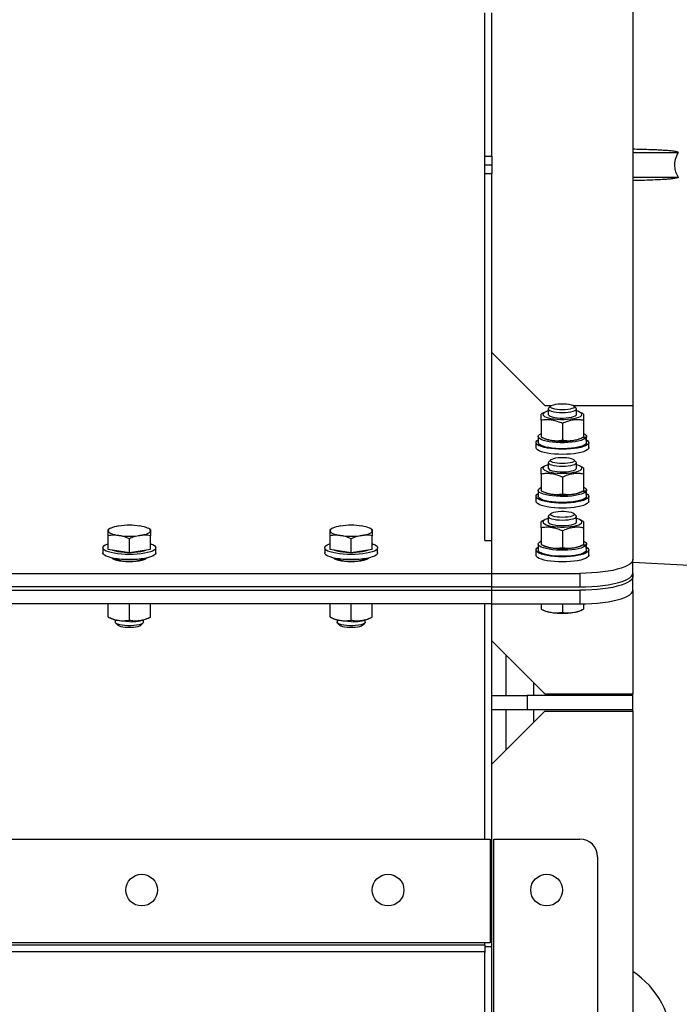
# Model space of a CAD drawing. Units: millimetres. Extents: x -10107 to 15514, y -11127 to 15150.
# Drawn here: x -612 to -237, y -10143 to -9584 of the extents above; entities that cross this region are included whole.
import ezdxf

# ---------------------------------------------------------------- set-up
doc = ezdxf.new("R2010")
doc.units = ezdxf.units.MM

msp = doc.modelspace()

# ---------------------------------------------------------------- linework, layer by layer
at = {"color": 7, "linetype": 'Continuous', "lineweight": 25}
for p, q in [((-263.65, -9365.58), (-263.65, -9802.74)), ((-347.65, -9661.1), (-347.65, -9579.69)), ((-343.65, -9661.1), (-343.65, -9579.69)), ((-347.65, -9661.1), (-343.65, -9661.1)), ((-347.65, -9666.08), (-347.65, -9661.1)), ((-343.65, -9661.1), (-343.65, -9666.08)), ((-263.65, -9659.08), (-237.89, -9659.08)), ((-347.65, -9666.08), (-343.65, -9666.08)), ((-347.65, -9671.07), (-347.65, -9666.08)), ((-343.65, -9666.08), (-343.65, -9671.07)), ((-343.65, -9671.07), (-347.65, -9671.07)), ((-347.65, -9879.42), (-347.65, -9671.07)), ((-343.65, -9879.42), (-343.65, -9671.07)), ((-263.65, -9673.08), (-237.89, -9673.08)), ((-313.65, -9802.74), (-343.65, -9772.74)), ((-313.65, -9802.74), (-309.73, -9802.74)), ((-310.18, -9803.04), (-311.36, -9804.14)), ((-297.57, -9802.74), (-263.65, -9802.74)), ((-295.94, -9804.14), (-297.13, -9803.04)), ((-263.65, -9802.74), (-263.65, -9890.39)), ((-313.48, -9806.53), (-315.65, -9807.6)), ((-311.65, -9804.7), (-311.65, -9807.86)), ((-295.65, -9807.86), (-295.65, -9804.7)), ((-291.65, -9807.6), (-293.82, -9806.53)), ((-315.65, -9811.19), (-315.65, -9820.67)), ((-303.65, -9812.98), (-303.65, -9822.47)), ((-291.65, -9811.19), (-291.65, -9820.67)), ((-318.65, -9823.8), (-318.65, -9826.7)), ((-317.35, -9820.42), (-317.35, -9823.8)), ((-315.65, -9820.65), (-315.65, -9820.67)), ((-315.65, -9820.68), (-313.48, -9821.75)), ((-293.82, -9821.75), (-291.65, -9820.68)), ((-290.22, -9821.12), (-292.55, -9821.12)), ((-291.65, -9820.67), (-291.65, -9820.65)), ((-291.65, -9820.76), (-290.01, -9820.76)), ((-289.97, -9823.62), (-289.98, -9823.62)), ((-289.95, -9822.63), (-289.95, -9820.42)), ((-288.65, -9826.7), (-288.65, -9823.8)), ((-311.65, -9835.25), (-311.65, -9838.41)), ((-310.18, -9833.6), (-311.36, -9834.7)), ((-295.94, -9834.7), (-297.13, -9833.6)), ((-295.65, -9838.41), (-295.65, -9835.25)), ((-313.48, -9837.08), (-315.65, -9838.15)), ((-315.65, -9841.74), (-315.65, -9851.23)), ((-291.65, -9838.15), (-293.82, -9837.08)), ((-291.65, -9841.74), (-291.65, -9851.23)), ((-303.65, -9843.54), (-303.65, -9853.02)), ((-317.35, -9850.97), (-317.35, -9854.35)), ((-315.65, -9851.2), (-315.65, -9851.23)), ((-315.65, -9851.23), (-313.48, -9852.3)), ((-293.82, -9852.3), (-291.65, -9851.23)), ((-290.22, -9851.67), (-292.55, -9851.67)), ((-291.65, -9851.23), (-291.65, -9851.21)), ((-291.65, -9851.31), (-290.01, -9851.31)), ((-289.95, -9853.18), (-289.95, -9850.97)), ((-318.65, -9854.35), (-318.65, -9857.25)), ((-289.97, -9854.17), (-289.98, -9854.17)), ((-288.65, -9857.25), (-288.65, -9854.35)), ((-310.18, -9864.15), (-311.36, -9865.25)), ((-295.94, -9865.25), (-297.13, -9864.15)), ((-313.48, -9867.63), (-315.65, -9868.7)), ((-311.65, -9865.81), (-311.65, -9868.97)), ((-295.65, -9868.97), (-295.65, -9865.81)), ((-291.65, -9868.7), (-293.82, -9867.63)), ((-560.28, -9872.51), (-561.65, -9873.19)), ((-537.65, -9873.19), (-539.02, -9872.51)), ((-434.28, -9872.51), (-435.65, -9873.19)), ((-411.65, -9873.19), (-413.02, -9872.51)), ((-315.65, -9872.3), (-315.65, -9881.78)), ((-303.65, -9874.09), (-303.65, -9883.57)), ((-291.65, -9872.3), (-291.65, -9881.78)), ((-561.65, -9884.63), (-561.65, -9876.78)), ((-549.65, -9886.42), (-549.65, -9878.57)), ((-537.65, -9884.63), (-537.65, -9876.78)), ((-435.65, -9884.63), (-435.65, -9876.78)), ((-423.65, -9886.42), (-423.65, -9878.57)), ((-411.65, -9884.63), (-411.65, -9876.78)), ((-347.65, -9879.42), (-343.65, -9879.42)), ((-343.65, -9898.16), (-343.65, -9879.42)), ((-317.35, -9881.52), (-317.35, -9884.9)), ((-315.65, -9881.76), (-315.65, -9881.78)), ((-291.65, -9881.78), (-291.65, -9881.76)), ((-289.95, -9883.73), (-289.95, -9881.52)), ((-564.65, -9883.61), (-564.65, -9886.51)), ((-549.65, -9886.42), (-561.65, -9884.63)), ((-537.65, -9884.63), (-549.65, -9886.42)), ((-534.65, -9886.51), (-534.65, -9883.61)), ((-438.65, -9883.61), (-438.65, -9886.51)), ((-423.65, -9886.42), (-435.65, -9884.63)), ((-411.65, -9884.63), (-423.65, -9886.42)), ((-408.65, -9886.51), (-408.65, -9883.61)), ((-318.65, -9884.9), (-318.65, -9887.8)), ((-315.65, -9881.79), (-313.48, -9882.86)), ((-293.82, -9882.86), (-291.65, -9881.79)), ((-290.22, -9882.23), (-292.55, -9882.23)), ((-291.65, -9881.87), (-290.01, -9881.87)), ((-289.97, -9884.72), (-289.98, -9884.72)), ((-288.65, -9887.8), (-288.65, -9884.9)), ((-557.65, -9889.79), (-557.65, -9890.65)), ((-541.65, -9890.65), (-541.65, -9889.79)), ((-431.65, -9889.79), (-431.65, -9890.65)), ((-415.65, -9890.65), (-415.65, -9889.79)), ((-263.65, -9898.12), (-263.65, -9890.39)), ((-263.65, -9891.84), (-223.84, -9893.93)), ((-881.65, -9898.16), (-343.65, -9898.16)), ((-343.65, -9898.16), (-293.65, -9898.16)), ((-343.65, -9905.88), (-343.65, -9898.16)), ((-293.65, -9898.16), (-293.65, -9905.88)), ((-263.65, -9898.12), (-263.65, -9900.05)), ((-263.65, -9907.78), (-263.65, -9900.05)), ((-343.65, -9905.88), (-881.65, -9905.88)), ((-881.65, -9907.81), (-343.65, -9907.81)), ((-343.65, -9905.88), (-293.65, -9905.88)), ((-343.65, -9907.81), (-343.65, -9905.88)), ((-343.65, -9907.81), (-293.65, -9907.81)), ((-343.65, -9915.54), (-343.65, -9907.81)), ((-293.65, -9907.81), (-293.65, -9915.54)), ((-263.65, -9907.78), (-263.65, -9966.58)), ((-343.65, -9915.54), (-881.65, -9915.54)), ((-561.65, -9922.99), (-561.65, -9915.54)), ((-549.65, -9924.78), (-549.65, -9915.54)), ((-537.65, -9922.99), (-537.65, -9915.54)), ((-435.65, -9922.99), (-435.65, -9915.54)), ((-423.65, -9924.78), (-423.65, -9915.54)), ((-411.65, -9922.99), (-411.65, -9915.54)), ((-347.65, -10049.2), (-347.65, -9915.54)), ((-343.65, -9915.54), (-293.65, -9915.54)), ((-343.65, -10060.41), (-343.65, -9915.54)), ((-315.65, -9915.54), (-315.65, -9918.5)), ((-315.65, -9918.48), (-315.65, -9918.5)), ((-315.65, -9918.51), (-314.28, -9919.19)), ((-303.65, -9915.54), (-303.65, -9920.3)), ((-293.02, -9919.19), (-291.65, -9918.51)), ((-291.65, -9915.52), (-291.65, -9918.5)), ((-291.65, -9918.5), (-291.65, -9918.47)), ((-561.65, -9922.96), (-561.65, -9922.99)), ((-561.65, -9922.99), (-559.48, -9924.06)), ((-557.65, -9924.72), (-557.65, -9925.89)), ((-557.36, -9926.45), (-556.18, -9927.55)), ((-543.13, -9927.55), (-541.94, -9926.45)), ((-541.65, -9925.89), (-541.65, -9924.72)), ((-539.82, -9924.06), (-537.65, -9922.99)), ((-537.65, -9922.99), (-537.65, -9922.97)), ((-435.65, -9922.96), (-435.65, -9922.99)), ((-435.65, -9922.99), (-433.48, -9924.06)), ((-431.65, -9924.72), (-431.65, -9925.89)), ((-431.36, -9926.45), (-430.18, -9927.55)), ((-417.13, -9927.55), (-415.94, -9926.45)), ((-415.65, -9925.89), (-415.65, -9924.72)), ((-413.82, -9924.06), (-411.65, -9922.99)), ((-411.65, -9922.99), (-411.65, -9922.97)), ((-313.65, -9966.58), (-343.65, -9936.58)), ((-335.65, -9967.58), (-335.65, -9944.58)), ((-319.95, -9967.58), (-319.95, -9960.28)), ((-343.65, -9967.58), (-323.65, -9967.58)), ((-323.65, -9967.58), (-323.65, -9975.58)), ((-263.65, -9967.58), (-323.65, -9967.58)), ((-313.65, -9966.58), (-263.65, -9966.58)), ((-263.65, -9967.58), (-263.65, -9966.58)), ((-263.65, -9975.58), (-263.65, -9967.58)), ((-343.65, -9975.58), (-323.65, -9975.58)), ((-343.65, -10006.58), (-313.65, -9976.58)), ((-335.65, -9998.58), (-335.65, -9975.58)), ((-323.65, -9975.58), (-263.65, -9975.58)), ((-319.95, -9982.88), (-319.95, -9975.58)), ((-313.65, -9976.58), (-263.65, -9976.58)), ((-263.65, -9976.58), (-263.65, -9975.58)), ((-263.65, -9976.58), (-263.65, -10580.2)), ((-931.65, -10049.2), (-344.65, -10049.2)), ((-344.65, -10049.2), (-344.65, -10108.2)), ((-342.65, -11068.2), (-342.65, -10049.2)), ((-342.65, -10049.2), (-293.65, -10049.2)), ((-343.65, -10060.41), (-344.65, -10060.41)), ((-343.65, -10100.32), (-343.65, -10060.41)), ((-283.65, -10059.2), (-283.65, -11117.2)), ((-344.65, -10100.32), (-343.65, -10100.32)), ((-343.65, -10110.32), (-343.65, -10100.32)), ((-344.65, -10108.2), (-882.65, -10108.2)), ((-877.65, -10109.32), (-347.65, -10109.32)), ((-347.65, -10109.32), (-347.65, -10108.2)), ((-347.65, -10109.32), (-347.65, -10113.08)), ((-347.65, -10110.32), (-343.65, -10110.32)), ((-343.65, -11066.08), (-343.65, -10110.32)), ((-877.65, -10113.08), (-347.65, -10113.08)), ((-347.65, -10113.08), (-347.65, -10113.58)), ((-347.65, -11066.08), (-347.65, -10113.58))]:
    msp.add_line(p, q, dxfattribs=at)
at = {"color": 7, "linetype": 'Continuous', "lineweight": 25, "flags": 128}
for points in [[(-303.65, -9805.27), (-305.21, -9805.22), (-306.69, -9805.08), (-308, -9804.86), (-309.08, -9804.56), (-309.87, -9804.21), (-310.32, -9803.82), (-310.41, -9803.41), (-310.14, -9803.01), (-309.52, -9802.64), (-308.58, -9802.31), (-307.37, -9802.05), (-305.97, -9801.87), (-304.44, -9801.77), (-302.86, -9801.77), (-301.33, -9801.87), (-299.93, -9802.05), (-298.72, -9802.31), (-297.79, -9802.64), (-297.16, -9803.01), (-296.89, -9803.41), (-296.98, -9803.82), (-297.43, -9804.21), (-298.22, -9804.56), (-299.3, -9804.86), (-300.61, -9805.08), (-302.09, -9805.22), (-303.65, -9805.27)], [(-311.65, -9805.87), (-312.33, -9806.07), (-313.43, -9806.5), (-314.21, -9806.97), (-314.65, -9807.47), (-314.74, -9807.99), (-314.47, -9808.5), (-313.86, -9808.99), (-312.91, -9809.44), (-311.67, -9809.85), (-310.18, -9810.18), (-308.47, -9810.45), (-306.6, -9810.63), (-304.65, -9810.72), (-302.66, -9810.72), (-300.7, -9810.63), (-298.83, -9810.45), (-297.13, -9810.18), (-295.63, -9809.85), (-294.39, -9809.44), (-293.44, -9808.99), (-292.83, -9808.5), (-292.56, -9807.99), (-292.65, -9807.47), (-293.09, -9806.97), (-293.88, -9806.5), (-294.97, -9806.07), (-295.65, -9805.87)], [(-311.65, -9807.85), (-311.6, -9808.08), (-311.23, -9808.52), (-310.51, -9808.93), (-309.46, -9809.28), (-308.14, -9809.57), (-306.61, -9809.78), (-304.95, -9809.9), (-303.22, -9809.93), (-301.51, -9809.86), (-299.9, -9809.69), (-298.47, -9809.44), (-297.28, -9809.11), (-296.39, -9808.73), (-295.84, -9808.31), (-295.65, -9807.86), (-295.65, -9807.86)], [(-311.36, -9804.14), (-311.55, -9804.36), (-311.64, -9804.81), (-311.36, -9805.25), (-310.72, -9805.67), (-309.75, -9806.04), (-308.49, -9806.35), (-307.01, -9806.58), (-305.37, -9806.72), (-303.65, -9806.77)], [(-303.65, -9806.77), (-301.93, -9806.72), (-300.29, -9806.58), (-298.81, -9806.35), (-297.55, -9806.04), (-296.58, -9805.67), (-295.94, -9805.25), (-295.66, -9804.81), (-295.76, -9804.36), (-295.94, -9804.14)], [(-290.22, -9821.12), (-290.84, -9821.67), (-291.8, -9822.19), (-293.07, -9822.67), (-294.61, -9823.08), (-296.4, -9823.43), (-298.38, -9823.69), (-300.49, -9823.87), (-302.69, -9823.95), (-304.92, -9823.95), (-307.11, -9823.85), (-309.21, -9823.66), (-311.17, -9823.38), (-312.92, -9823.03), (-314.43, -9822.6), (-315.66, -9822.12), (-316.57, -9821.6), (-317.14, -9821.04), (-317.35, -9820.47), (-317.2, -9819.89), (-316.69, -9819.33), (-315.84, -9818.8), (-315.65, -9818.71)], [(-291.65, -9818.71), (-290.99, -9819.06), (-290.31, -9819.61), (-289.98, -9820.18), (-290.01, -9820.76)], [(-303.65, -9827.68), (-305.94, -9827.63), (-308.18, -9827.5), (-310.31, -9827.28), (-312.28, -9826.97), (-314.05, -9826.6), (-315.58, -9826.15), (-316.83, -9825.65), (-317.77, -9825.11), (-318.38, -9824.54), (-318.64, -9823.95), (-318.55, -9823.35), (-318.11, -9822.77), (-317.35, -9822.22)], [(-289.97, -9823.98), (-290.26, -9824.55), (-290.91, -9825.1), (-291.89, -9825.62), (-293.19, -9826.09), (-294.76, -9826.5), (-296.56, -9826.83), (-298.56, -9827.09), (-300.68, -9827.26), (-302.89, -9827.34), (-305.11, -9827.32), (-307.3, -9827.22), (-309.39, -9827.02), (-311.33, -9826.73), (-313.06, -9826.37), (-314.55, -9825.95), (-315.75, -9825.46), (-316.63, -9824.93), (-317.17, -9824.37), (-317.35, -9823.8)], [(-293.82, -9821.75), (-294.39, -9822), (-295.63, -9822.4), (-297.13, -9822.74), (-298.83, -9823.01), (-300.7, -9823.19), (-302.66, -9823.28), (-304.65, -9823.28), (-306.6, -9823.19), (-308.47, -9823.01), (-310.18, -9822.74), (-311.67, -9822.4), (-312.91, -9822), (-313.48, -9821.75)], [(-289.95, -9822.22), (-289.19, -9822.77), (-288.75, -9823.35), (-288.66, -9823.95), (-288.93, -9824.54), (-289.53, -9825.11), (-290.47, -9825.65), (-291.72, -9826.15), (-293.25, -9826.6), (-295.02, -9826.97), (-297, -9827.28), (-299.13, -9827.5), (-301.36, -9827.63), (-303.65, -9827.68)], [(-303.65, -9830.58), (-305.94, -9830.53), (-308.18, -9830.4), (-310.31, -9830.17), (-312.28, -9829.87), (-314.05, -9829.49), (-315.58, -9829.05), (-316.83, -9828.55), (-317.77, -9828.01), (-318.38, -9827.43), (-318.64, -9826.84), (-318.65, -9826.7)], [(-288.65, -9826.7), (-288.66, -9826.84), (-288.93, -9827.43), (-289.53, -9828.01), (-290.47, -9828.55), (-291.72, -9829.05), (-293.25, -9829.49), (-295.02, -9829.87), (-297, -9830.17), (-299.13, -9830.4), (-301.36, -9830.53), (-303.65, -9830.58)], [(-311.65, -9836.42), (-312.33, -9836.62), (-313.43, -9837.05), (-314.21, -9837.53), (-314.65, -9838.03), (-314.74, -9838.54), (-314.47, -9839.05), (-313.86, -9839.54), (-312.91, -9840), (-311.67, -9840.4), (-310.18, -9840.74), (-308.47, -9841), (-306.6, -9841.18), (-304.65, -9841.27), (-302.66, -9841.27), (-300.7, -9841.18), (-298.83, -9841), (-297.13, -9840.74), (-295.63, -9840.4), (-294.39, -9840), (-293.44, -9839.54), (-292.83, -9839.05), (-292.56, -9838.54), (-292.65, -9838.03), (-293.09, -9837.53), (-293.88, -9837.05), (-294.97, -9836.62), (-295.65, -9836.42)], [(-311.36, -9834.7), (-311.55, -9834.92), (-311.64, -9835.36), (-311.36, -9835.81), (-310.72, -9836.22), (-309.75, -9836.59), (-308.49, -9836.9), (-307.01, -9837.13), (-305.37, -9837.27), (-303.65, -9837.32)], [(-303.65, -9835.82), (-305.21, -9835.77), (-306.69, -9835.63), (-308, -9835.41), (-309.08, -9835.11), (-309.87, -9834.76), (-310.32, -9834.37), (-310.41, -9833.96), (-310.14, -9833.56), (-309.52, -9833.19), (-308.58, -9832.86), (-307.37, -9832.6), (-305.97, -9832.42), (-304.44, -9832.33), (-302.86, -9832.33), (-301.33, -9832.42), (-299.93, -9832.6), (-298.72, -9832.86), (-297.79, -9833.19), (-297.16, -9833.56), (-296.89, -9833.96), (-296.98, -9834.37), (-297.43, -9834.76), (-298.22, -9835.11), (-299.3, -9835.41), (-300.61, -9835.63), (-302.09, -9835.77), (-303.65, -9835.82)], [(-303.65, -9837.32), (-301.93, -9837.27), (-300.29, -9837.13), (-298.81, -9836.9), (-297.55, -9836.59), (-296.58, -9836.22), (-295.94, -9835.81), (-295.66, -9835.36), (-295.76, -9834.92), (-295.94, -9834.7)], [(-311.65, -9838.41), (-311.6, -9838.64), (-311.23, -9839.07), (-310.51, -9839.48), (-309.46, -9839.84), (-308.14, -9840.13), (-306.61, -9840.34), (-304.95, -9840.46), (-303.22, -9840.48), (-301.51, -9840.41), (-299.9, -9840.24), (-298.47, -9839.99), (-297.28, -9839.67), (-296.39, -9839.28), (-295.84, -9838.86), (-295.65, -9838.41), (-295.65, -9838.41)], [(-303.65, -9858.23), (-305.94, -9858.19), (-308.18, -9858.05), (-310.31, -9857.83), (-312.28, -9857.53), (-314.05, -9857.15), (-315.58, -9856.7), (-316.83, -9856.21), (-317.77, -9855.66), (-318.38, -9855.09), (-318.64, -9854.5), (-318.55, -9853.91), (-318.11, -9853.32), (-317.35, -9852.77)], [(-290.22, -9851.67), (-290.84, -9852.23), (-291.8, -9852.75), (-293.07, -9853.22), (-294.61, -9853.64), (-296.4, -9853.98), (-298.38, -9854.24), (-300.49, -9854.42), (-302.69, -9854.51), (-304.92, -9854.5), (-307.11, -9854.4), (-309.21, -9854.21), (-311.17, -9853.94), (-312.92, -9853.58), (-314.43, -9853.16), (-315.66, -9852.68), (-316.57, -9852.15), (-317.14, -9851.59), (-317.35, -9851.02), (-317.2, -9850.45), (-316.69, -9849.89), (-315.84, -9849.35), (-315.65, -9849.26)], [(-293.82, -9852.3), (-294.39, -9852.55), (-295.63, -9852.96), (-297.13, -9853.29), (-298.83, -9853.56), (-300.7, -9853.74), (-302.66, -9853.83), (-304.65, -9853.83), (-306.6, -9853.74), (-308.47, -9853.56), (-310.18, -9853.29), (-311.67, -9852.96), (-312.91, -9852.55), (-313.48, -9852.3)], [(-289.95, -9852.77), (-289.19, -9853.32), (-288.75, -9853.91), (-288.66, -9854.5), (-288.93, -9855.09), (-289.53, -9855.66), (-290.47, -9856.21), (-291.72, -9856.7), (-293.25, -9857.15), (-295.02, -9857.53), (-297, -9857.83), (-299.13, -9858.05), (-301.36, -9858.19), (-303.65, -9858.23)], [(-291.65, -9849.26), (-290.99, -9849.62), (-290.31, -9850.17), (-289.98, -9850.74), (-290.01, -9851.31)], [(-303.65, -9861.13), (-305.94, -9861.09), (-308.18, -9860.95), (-310.31, -9860.73), (-312.28, -9860.42), (-314.05, -9860.05), (-315.58, -9859.6), (-316.83, -9859.1), (-317.77, -9858.56), (-318.38, -9857.99), (-318.64, -9857.4), (-318.65, -9857.25)], [(-289.97, -9854.53), (-290.26, -9855.1), (-290.91, -9855.65), (-291.89, -9856.17), (-293.19, -9856.64), (-294.76, -9857.05), (-296.56, -9857.39), (-298.56, -9857.64), (-300.68, -9857.81), (-302.89, -9857.89), (-305.11, -9857.88), (-307.3, -9857.77), (-309.39, -9857.57), (-311.33, -9857.29), (-313.06, -9856.93), (-314.55, -9856.5), (-315.75, -9856.01), (-316.63, -9855.48), (-317.17, -9854.93), (-317.35, -9854.35)], [(-288.65, -9857.25), (-288.66, -9857.4), (-288.93, -9857.99), (-289.53, -9858.56), (-290.47, -9859.1), (-291.72, -9859.6), (-293.25, -9860.05), (-295.02, -9860.42), (-297, -9860.73), (-299.13, -9860.95), (-301.36, -9861.09), (-303.65, -9861.13)], [(-303.65, -9866.37), (-305.21, -9866.33), (-306.69, -9866.19), (-308, -9865.96), (-309.08, -9865.67), (-309.87, -9865.31), (-310.32, -9864.92), (-310.41, -9864.52), (-310.14, -9864.12), (-309.52, -9863.74), (-308.58, -9863.42), (-307.37, -9863.16), (-305.97, -9862.97), (-304.44, -9862.88), (-302.86, -9862.88), (-301.33, -9862.97), (-299.93, -9863.16), (-298.72, -9863.42), (-297.79, -9863.74), (-297.16, -9864.12), (-296.89, -9864.52), (-296.98, -9864.92), (-297.43, -9865.31), (-298.22, -9865.67), (-299.3, -9865.96), (-300.61, -9866.19), (-302.09, -9866.33), (-303.65, -9866.37)], [(-311.65, -9866.98), (-312.33, -9867.18), (-313.43, -9867.61), (-314.21, -9868.08), (-314.65, -9868.58), (-314.74, -9869.1), (-314.47, -9869.61), (-313.86, -9870.1), (-312.91, -9870.55), (-311.67, -9870.95), (-310.18, -9871.29), (-308.47, -9871.56), (-306.6, -9871.74), (-304.65, -9871.83), (-302.66, -9871.83), (-300.7, -9871.74), (-298.83, -9871.56), (-297.13, -9871.29), (-295.63, -9870.95), (-294.39, -9870.55), (-293.44, -9870.1), (-292.83, -9869.61), (-292.56, -9869.1), (-292.65, -9868.58), (-293.09, -9868.08), (-293.88, -9867.61), (-294.97, -9867.18), (-295.65, -9866.98)], [(-311.65, -9868.96), (-311.6, -9869.19), (-311.23, -9869.63), (-310.51, -9870.03), (-309.46, -9870.39), (-308.14, -9870.68), (-306.61, -9870.89), (-304.95, -9871.01), (-303.22, -9871.03), (-301.51, -9870.96), (-299.9, -9870.8), (-298.47, -9870.55), (-297.28, -9870.22), (-296.39, -9869.84), (-295.84, -9869.41), (-295.65, -9868.97), (-295.65, -9868.97)], [(-311.36, -9865.25), (-311.55, -9865.47), (-311.64, -9865.92), (-311.36, -9866.36), (-310.72, -9866.78), (-309.75, -9867.15), (-308.49, -9867.45), (-307.01, -9867.68), (-305.37, -9867.83), (-303.65, -9867.88)], [(-303.65, -9867.88), (-301.93, -9867.83), (-300.29, -9867.68), (-298.81, -9867.45), (-297.55, -9867.15), (-296.58, -9866.78), (-295.94, -9866.36), (-295.66, -9865.92), (-295.76, -9865.47), (-295.94, -9865.25)], [(-555.65, -9871.26), (-556.96, -9871.49), (-558.14, -9871.76), (-559.17, -9872.06), (-560.04, -9872.4), (-560.74, -9872.76), (-561.24, -9873.15), (-561.55, -9873.55), (-561.65, -9873.95)], [(-561.65, -9873.95), (-561.55, -9874.36), (-561.24, -9874.76), (-560.74, -9875.14), (-560.04, -9875.5), (-559.17, -9875.84), (-558.14, -9876.15), (-556.96, -9876.42), (-555.65, -9876.64)], [(-537.65, -9873.95), (-537.75, -9873.55), (-538.06, -9873.15), (-538.56, -9872.76), (-539.26, -9872.4), (-540.13, -9872.06), (-541.17, -9871.76), (-542.35, -9871.49), (-543.65, -9871.26)], [(-543.65, -9876.64), (-542.35, -9876.42), (-541.17, -9876.15), (-540.13, -9875.84), (-539.26, -9875.5), (-538.56, -9875.14), (-538.06, -9874.76), (-537.75, -9874.36), (-537.65, -9873.95)], [(-429.65, -9871.26), (-430.96, -9871.49), (-432.14, -9871.76), (-433.17, -9872.06), (-434.04, -9872.4), (-434.74, -9872.76), (-435.24, -9873.15), (-435.55, -9873.55), (-435.65, -9873.95)], [(-435.65, -9873.95), (-435.55, -9874.36), (-435.24, -9874.76), (-434.74, -9875.14), (-434.04, -9875.5), (-433.17, -9875.84), (-432.14, -9876.15), (-430.96, -9876.42), (-429.65, -9876.64)], [(-411.65, -9873.95), (-411.75, -9873.55), (-412.06, -9873.15), (-412.56, -9872.76), (-413.26, -9872.4), (-414.13, -9872.06), (-415.17, -9871.76), (-416.35, -9871.49), (-417.65, -9871.26)], [(-417.65, -9876.64), (-416.35, -9876.42), (-415.17, -9876.15), (-414.13, -9875.84), (-413.26, -9875.5), (-412.56, -9875.14), (-412.06, -9874.76), (-411.75, -9874.36), (-411.65, -9873.95)], [(-549.65, -9887.49), (-551.94, -9887.45), (-554.18, -9887.31), (-556.31, -9887.09), (-558.28, -9886.79), (-560.05, -9886.41), (-561.58, -9885.96), (-562.83, -9885.47), (-563.77, -9884.92), (-564.38, -9884.35), (-564.64, -9883.76), (-564.55, -9883.17), (-564.11, -9882.58), (-563.34, -9882.02), (-562.24, -9881.5), (-561.65, -9881.28)], [(-537.65, -9881.28), (-537.06, -9881.5), (-535.96, -9882.02), (-535.19, -9882.58), (-534.75, -9883.17), (-534.66, -9883.76), (-534.93, -9884.35), (-535.53, -9884.92), (-536.47, -9885.47), (-537.72, -9885.96), (-539.25, -9886.41), (-541.02, -9886.79), (-543, -9887.09), (-545.13, -9887.31), (-547.36, -9887.45), (-549.65, -9887.49)], [(-423.65, -9887.49), (-425.94, -9887.45), (-428.18, -9887.31), (-430.31, -9887.09), (-432.28, -9886.79), (-434.05, -9886.41), (-435.58, -9885.96), (-436.83, -9885.47), (-437.77, -9884.92), (-438.38, -9884.35), (-438.64, -9883.76), (-438.55, -9883.17), (-438.11, -9882.58), (-437.34, -9882.02), (-436.24, -9881.5), (-435.65, -9881.28)], [(-411.65, -9881.28), (-411.06, -9881.5), (-409.96, -9882.02), (-409.19, -9882.58), (-408.75, -9883.17), (-408.66, -9883.76), (-408.93, -9884.35), (-409.53, -9884.92), (-410.47, -9885.47), (-411.72, -9885.96), (-413.25, -9886.41), (-415.02, -9886.79), (-417, -9887.09), (-419.13, -9887.31), (-421.36, -9887.45), (-423.65, -9887.49)], [(-290.22, -9882.23), (-290.84, -9882.78), (-291.8, -9883.3), (-293.07, -9883.78), (-294.61, -9884.19), (-296.4, -9884.53), (-298.38, -9884.8), (-300.49, -9884.97), (-302.69, -9885.06), (-304.92, -9885.05), (-307.11, -9884.95), (-309.21, -9884.76), (-311.17, -9884.49), (-312.92, -9884.13), (-314.43, -9883.71), (-315.66, -9883.23), (-316.57, -9882.71), (-317.14, -9882.15), (-317.35, -9881.58), (-317.2, -9881), (-316.69, -9880.44), (-315.84, -9879.91), (-315.65, -9879.81)], [(-291.65, -9879.81), (-290.99, -9880.17), (-290.31, -9880.72), (-289.98, -9881.29), (-290.01, -9881.87)], [(-549.65, -9890.39), (-551.94, -9890.35), (-554.18, -9890.21), (-556.31, -9889.99), (-558.28, -9889.68), (-560.05, -9889.31), (-561.58, -9888.86), (-562.83, -9888.36), (-563.77, -9887.82), (-564.38, -9887.25), (-564.64, -9886.66), (-564.65, -9886.51)], [(-540.02, -9884.98), (-540.47, -9885.18), (-541.7, -9885.58), (-543.19, -9885.91), (-544.88, -9886.18), (-546.72, -9886.36), (-548.66, -9886.45), (-550.64, -9886.45), (-552.58, -9886.36), (-554.42, -9886.18), (-556.12, -9885.91), (-557.6, -9885.58), (-558.83, -9885.18), (-559.29, -9884.98)], [(-534.65, -9886.51), (-534.66, -9886.66), (-534.93, -9887.25), (-535.53, -9887.82), (-536.47, -9888.36), (-537.72, -9888.86), (-539.25, -9889.31), (-541.02, -9889.68), (-543, -9889.99), (-545.13, -9890.21), (-547.36, -9890.35), (-549.65, -9890.39)], [(-423.65, -9890.39), (-425.94, -9890.35), (-428.18, -9890.21), (-430.31, -9889.99), (-432.28, -9889.68), (-434.05, -9889.31), (-435.58, -9888.86), (-436.83, -9888.36), (-437.77, -9887.82), (-438.38, -9887.25), (-438.64, -9886.66), (-438.65, -9886.51)], [(-414.02, -9884.98), (-414.47, -9885.18), (-415.7, -9885.58), (-417.19, -9885.91), (-418.88, -9886.18), (-420.72, -9886.36), (-422.66, -9886.45), (-424.64, -9886.45), (-426.58, -9886.36), (-428.42, -9886.18), (-430.12, -9885.91), (-431.6, -9885.58), (-432.83, -9885.18), (-433.29, -9884.98)], [(-408.65, -9886.51), (-408.66, -9886.66), (-408.93, -9887.25), (-409.53, -9887.82), (-410.47, -9888.36), (-411.72, -9888.86), (-413.25, -9889.31), (-415.02, -9889.68), (-417, -9889.99), (-419.13, -9890.21), (-421.36, -9890.35), (-423.65, -9890.39)], [(-303.65, -9888.79), (-305.94, -9888.74), (-308.18, -9888.61), (-310.31, -9888.38), (-312.28, -9888.08), (-314.05, -9887.7), (-315.58, -9887.26), (-316.83, -9886.76), (-317.77, -9886.22), (-318.38, -9885.64), (-318.64, -9885.05), (-318.55, -9884.46), (-318.11, -9883.88), (-317.35, -9883.32)], [(-289.97, -9885.09), (-290.26, -9885.66), (-290.91, -9886.21), (-291.89, -9886.73), (-293.19, -9887.19), (-294.76, -9887.6), (-296.56, -9887.94), (-298.56, -9888.2), (-300.68, -9888.37), (-302.89, -9888.45), (-305.11, -9888.43), (-307.3, -9888.32), (-309.39, -9888.12), (-311.33, -9887.84), (-313.06, -9887.48), (-314.55, -9887.05), (-315.75, -9886.57), (-316.63, -9886.04), (-317.17, -9885.48), (-317.35, -9884.9)], [(-293.82, -9882.86), (-294.39, -9883.11), (-295.63, -9883.51), (-297.13, -9883.85), (-298.83, -9884.11), (-300.7, -9884.29), (-302.66, -9884.39), (-304.65, -9884.39), (-306.6, -9884.29), (-308.47, -9884.11), (-310.18, -9883.85), (-311.67, -9883.51), (-312.91, -9883.11), (-313.48, -9882.86)], [(-289.95, -9883.32), (-289.19, -9883.88), (-288.75, -9884.46), (-288.66, -9885.05), (-288.93, -9885.64), (-289.53, -9886.22), (-290.47, -9886.76), (-291.72, -9887.26), (-293.25, -9887.7), (-295.02, -9888.08), (-297, -9888.38), (-299.13, -9888.61), (-301.36, -9888.74), (-303.65, -9888.79)], [(-539.73, -9889.42), (-539.84, -9889.6), (-540.41, -9890.09), (-541.34, -9890.53), (-542.58, -9890.93), (-544.1, -9891.25), (-545.82, -9891.49), (-547.7, -9891.64), (-549.65, -9891.68), (-551.6, -9891.64), (-553.48, -9891.49), (-555.21, -9891.25), (-556.72, -9890.93), (-557.97, -9890.53), (-558.89, -9890.09), (-559.46, -9889.6), (-559.57, -9889.42)], [(-541.81, -9889.82), (-542.22, -9890.17), (-543.03, -9890.57), (-544.15, -9890.91), (-545.53, -9891.18), (-547.1, -9891.37), (-548.79, -9891.46), (-550.52, -9891.46), (-552.21, -9891.37), (-553.78, -9891.18), (-555.15, -9890.91), (-556.27, -9890.57), (-557.08, -9890.17), (-557.49, -9889.82)], [(-413.73, -9889.42), (-413.84, -9889.6), (-414.41, -9890.09), (-415.34, -9890.53), (-416.58, -9890.93), (-418.1, -9891.25), (-419.82, -9891.49), (-421.7, -9891.64), (-423.65, -9891.68), (-425.6, -9891.64), (-427.48, -9891.49), (-429.21, -9891.25), (-430.72, -9890.93), (-431.97, -9890.53), (-432.89, -9890.09), (-433.46, -9889.6), (-433.57, -9889.42)], [(-415.81, -9889.82), (-416.22, -9890.17), (-417.03, -9890.57), (-418.15, -9890.91), (-419.53, -9891.18), (-421.1, -9891.37), (-422.79, -9891.46), (-424.52, -9891.46), (-426.21, -9891.37), (-427.78, -9891.18), (-429.15, -9890.91), (-430.27, -9890.57), (-431.08, -9890.17), (-431.49, -9889.82)], [(-303.65, -9891.68), (-305.94, -9891.64), (-308.18, -9891.5), (-310.31, -9891.28), (-312.28, -9890.98), (-314.05, -9890.6), (-315.58, -9890.16), (-316.83, -9889.66), (-317.77, -9889.11), (-318.38, -9888.54), (-318.64, -9887.95), (-318.65, -9887.8)], [(-288.65, -9887.8), (-288.66, -9887.95), (-288.93, -9888.54), (-289.53, -9889.11), (-290.47, -9889.66), (-291.72, -9890.16), (-293.25, -9890.6), (-295.02, -9890.98), (-297, -9891.28), (-299.13, -9891.5), (-301.36, -9891.64), (-303.65, -9891.68)], [(-263.65, -9890.39), (-263.84, -9891.26), (-264.4, -9892.12), (-265.33, -9892.96), (-266.62, -9893.76), (-268.25, -9894.52), (-270.2, -9895.23), (-272.44, -9895.88), (-274.95, -9896.46), (-277.69, -9896.97), (-280.63, -9897.39), (-283.74, -9897.72), (-286.98, -9897.96), (-290.29, -9898.11), (-293.65, -9898.16)], [(-293.65, -9905.88), (-290.29, -9905.83), (-286.98, -9905.69), (-283.74, -9905.45), (-280.63, -9905.11), (-277.69, -9904.69), (-274.95, -9904.19), (-272.44, -9903.61), (-270.2, -9902.96), (-268.25, -9902.25), (-266.62, -9901.49), (-265.33, -9900.68), (-264.4, -9899.85), (-263.84, -9898.99), (-263.65, -9898.12)], [(-263.65, -9900.05), (-263.84, -9900.92), (-264.4, -9901.78), (-265.33, -9902.61), (-266.62, -9903.42), (-268.25, -9904.18), (-270.2, -9904.89), (-272.44, -9905.54), (-274.95, -9906.12), (-277.69, -9906.62), (-280.63, -9907.05), (-283.74, -9907.38), (-286.98, -9907.62), (-290.29, -9907.77), (-293.65, -9907.81)], [(-293.65, -9915.54), (-290.29, -9915.49), (-286.98, -9915.35), (-283.74, -9915.11), (-280.63, -9914.77), (-277.69, -9914.35), (-274.95, -9913.85), (-272.44, -9913.27), (-270.2, -9912.62), (-268.25, -9911.91), (-266.62, -9911.15), (-265.33, -9910.34), (-264.4, -9909.51), (-263.84, -9908.65), (-263.65, -9907.78)], [(-549.65, -9925.6), (-551.63, -9925.56), (-553.55, -9925.42), (-555.34, -9925.2), (-556.95, -9924.89), (-558.33, -9924.52), (-559.43, -9924.09), (-559.48, -9924.06)], [(-541.65, -9925.89), (-541.76, -9926.23), (-542.22, -9926.66), (-543.03, -9927.05), (-544.15, -9927.4), (-545.53, -9927.67), (-547.1, -9927.85), (-548.79, -9927.95), (-550.52, -9927.95), (-552.21, -9927.85), (-553.78, -9927.67), (-555.15, -9927.4), (-556.27, -9927.05), (-557.08, -9926.66), (-557.55, -9926.23), (-557.65, -9925.89)], [(-423.65, -9925.6), (-425.63, -9925.56), (-427.55, -9925.42), (-429.34, -9925.2), (-430.95, -9924.89), (-432.33, -9924.52), (-433.43, -9924.09), (-433.48, -9924.06)], [(-415.65, -9925.89), (-415.76, -9926.23), (-416.22, -9926.66), (-417.03, -9927.05), (-418.15, -9927.4), (-419.53, -9927.67), (-421.1, -9927.85), (-422.79, -9927.95), (-424.52, -9927.95), (-426.21, -9927.85), (-427.78, -9927.67), (-429.15, -9927.4), (-430.27, -9927.05), (-431.08, -9926.66), (-431.55, -9926.23), (-431.65, -9925.89)], [(-556.18, -9927.55), (-556.14, -9927.58), (-555.52, -9927.95), (-554.58, -9928.28), (-553.37, -9928.54), (-551.97, -9928.72), (-550.44, -9928.82), (-548.86, -9928.82), (-547.33, -9928.72), (-545.93, -9928.54), (-544.72, -9928.28), (-543.79, -9927.95), (-543.16, -9927.58), (-543.13, -9927.55)], [(-430.18, -9927.55), (-430.14, -9927.58), (-429.52, -9927.95), (-428.58, -9928.28), (-427.37, -9928.54), (-425.97, -9928.72), (-424.44, -9928.82), (-422.86, -9928.82), (-421.33, -9928.72), (-419.93, -9928.54), (-418.72, -9928.28), (-417.79, -9927.95), (-417.16, -9927.58), (-417.13, -9927.55)]]:
    msp.add_lwpolyline(points, dxfattribs=at)
at = {"color": 7, "linetype": 'Continuous', "lineweight": 25}
for centre in [(-542.65, -10078.2), (-402.65, -10078.2), (-312.65, -10078.2)]:
    msp.add_circle(centre, 9, dxfattribs=at)
for centre, radius, start, end in [((-549.65, -9913.82), 42.98, 81.9753, 98.0247), ((-423.65, -9913.82), 42.98, 81.9753, 98.0247), ((-549.65, -9834.08), 42.98, 261.9753, 278.0247), ((-423.65, -9834.08), 42.98, 261.9753, 278.0247), ((-307.96, -9904.96), 15.57, 246.0538, 263.7646), ((-303.65, -9877.88), 42.98, 261.9753, 278.0247), ((-299.52, -9904.3), 16.24, 276.6014, 293.5802), ((-548.56, -9900.4), 25.23, 267.5245, 290.2744), ((-422.56, -9900.4), 25.23, 267.5245, 290.2744), ((-293.65, -10059.2), 10, 0, 90), ((-291.26, -10166.08), 50, 0, 56.482)]:
    msp.add_arc(centre, radius, start, end, dxfattribs=at)
for centre, start_param, end_param in [((-303.65, -9824.97), 4.763506, 4.912311), ((-303.65, -9822.63), 4.661272, 4.808942), ((-303.65, -9855.52), 4.763506, 4.912311), ((-303.65, -9853.18), 4.661272, 4.808942), ((-303.65, -9886.08), 4.763506, 4.912311), ((-303.65, -9883.73), 4.661272, 4.808942)]:
    msp.add_ellipse(centre, major_axis=(0, 19.37), ratio=0.707107, start_param=start_param, end_param=end_param, dxfattribs=at)
for points, knots in [([(-237.89, -9659.08), (-237.89, -9659.07), (-237.88, -9659.06), (-237.87, -9659.03), (-237.87, -9659.01), (-237.88, -9658.97), (-237.91, -9658.93), (-237.99, -9658.85), (-238.16, -9658.77), (-238.74, -9658.57), (-239.75, -9658.39), (-241.1, -9658.21), (-242.51, -9658.07), (-243.87, -9657.95), (-245.18, -9657.85), (-246.45, -9657.77), (-247.79, -9657.69), (-249.23, -9657.61), (-251.49, -9657.5), (-254.75, -9657.38), (-259.05, -9657.25), (-262.1, -9657.2), (-263.65, -9657.17)], [0, 0, 0, 0, 0.001054, 0.002033, 0.002987, 0.003968, 0.006184, 0.008968, 0.016722, 0.027748, 0.079943, 0.133886, 0.18532, 0.24312, 0.290298, 0.33764, 0.38912, 0.44474, 0.504501, 0.64893, 0.820752, 1, 1, 1, 1]), ([(-237.89, -9659.08), (-238.53, -9660.36), (-239.77, -9662.82), (-240.1, -9666.67), (-239.42, -9670.14), (-238.41, -9672.08), (-237.89, -9673.08)], [0, 0, 0, 0, 0.289164, 0.556516, 0.769808, 1, 1, 1, 1]), ([(-237.89, -9673.08), (-237.89, -9673.09), (-237.88, -9673.11), (-237.87, -9673.13), (-237.87, -9673.16), (-237.88, -9673.19), (-237.91, -9673.24), (-237.99, -9673.31), (-238.16, -9673.4), (-238.74, -9673.6), (-239.75, -9673.78), (-241.11, -9673.96), (-242.52, -9674.1), (-243.88, -9674.22), (-245.36, -9674.33), (-246.96, -9674.43), (-248.8, -9674.53), (-252.18, -9674.7), (-257.15, -9674.87), (-261.45, -9674.95), (-263.65, -9674.99)], [0, 0, 0, 0, 0.0010606, 0.0020453, 0.0030025, 0.0039846, 0.0062002, 0.0089811, 0.0167319, 0.0277636, 0.0800808, 0.1340592, 0.1858009, 0.2432591, 0.2916196, 0.3565898, 0.4275531, 0.5045142, 0.7463302, 1, 1, 1, 1]), ([(-315.65, -9811.19), (-315.65, -9810.72), (-315.65, -9809.82), (-315.65, -9808.82), (-315.65, -9808.09), (-315.65, -9807.65), (-315.65, -9807.64), (-315.65, -9807.63)], [0, 0, 0, 0, 0.214297, 0.404025, 0.584528, 0.803827, 1, 1, 1, 1]), ([(-291.65, -9807.62), (-291.65, -9807.63), (-291.65, -9807.64), (-291.65, -9807.95), (-291.65, -9808.57), (-291.65, -9809.61), (-291.65, -9810.64), (-291.65, -9811.19)], [0, 0, 0, 0, 0.160916, 0.350667, 0.531191, 0.750516, 1, 1, 1, 1]), ([(-303.65, -9812.98), (-304.45, -9812.63), (-305.96, -9811.96), (-308.2, -9811.29), (-310.47, -9810.9), (-312.97, -9810.81), (-314.72, -9811.06), (-315.65, -9811.19)], [0, 0, 0, 0, 0.203457, 0.383587, 0.554959, 0.763165, 1, 1, 1, 1]), ([(-291.65, -9811.19), (-292.45, -9811.07), (-293.96, -9810.86), (-296.2, -9810.85), (-298.47, -9811.14), (-300.97, -9811.8), (-302.72, -9812.57), (-303.65, -9812.98)], [0, 0, 0, 0, 0.203457, 0.383587, 0.554959, 0.763165, 1, 1, 1, 1]), ([(-315.65, -9820.67), (-314.85, -9821.03), (-313.35, -9821.7), (-311.11, -9822.37), (-308.83, -9822.76), (-306.33, -9822.84), (-304.58, -9822.6), (-303.65, -9822.47)], [0, 0, 0, 0, 0.203457, 0.383587, 0.554959, 0.763165, 1, 1, 1, 1]), ([(-303.65, -9822.47), (-302.85, -9822.58), (-301.35, -9822.8), (-299.11, -9822.8), (-296.83, -9822.52), (-294.33, -9821.85), (-292.58, -9821.08), (-291.65, -9820.67)], [0, 0, 0, 0, 0.203457, 0.383587, 0.554959, 0.763165, 1, 1, 1, 1]), ([(-315.65, -9841.74), (-315.65, -9841.27), (-315.65, -9840.38), (-315.65, -9839.37), (-315.65, -9838.64), (-315.65, -9838.21), (-315.65, -9838.19), (-315.65, -9838.18)], [0, 0, 0, 0, 0.214297, 0.404025, 0.584528, 0.803827, 1, 1, 1, 1]), ([(-303.65, -9843.54), (-304.45, -9843.18), (-305.96, -9842.51), (-308.2, -9841.84), (-310.47, -9841.45), (-312.97, -9841.37), (-314.72, -9841.61), (-315.65, -9841.74)], [0, 0, 0, 0, 0.2034566, 0.3835874, 0.5549589, 0.7631645, 1, 1, 1, 1]), ([(-291.65, -9841.74), (-292.45, -9841.63), (-293.96, -9841.41), (-296.2, -9841.41), (-298.47, -9841.69), (-300.97, -9842.36), (-302.72, -9843.13), (-303.65, -9843.54)], [0, 0, 0, 0, 0.203457, 0.383587, 0.554959, 0.763165, 1, 1, 1, 1]), ([(-291.65, -9838.18), (-291.65, -9838.18), (-291.65, -9838.19), (-291.65, -9838.5), (-291.65, -9839.13), (-291.65, -9840.16), (-291.65, -9841.19), (-291.65, -9841.74)], [0, 0, 0, 0, 0.1609157, 0.3506666, 0.5311906, 0.7505159, 1, 1, 1, 1]), ([(-315.65, -9851.23), (-314.85, -9851.58), (-313.35, -9852.25), (-311.11, -9852.92), (-308.83, -9853.31), (-306.33, -9853.4), (-304.58, -9853.15), (-303.65, -9853.02)], [0, 0, 0, 0, 0.203457, 0.383587, 0.554959, 0.763165, 1, 1, 1, 1]), ([(-303.65, -9853.02), (-302.85, -9853.14), (-301.35, -9853.35), (-299.11, -9853.36), (-296.83, -9853.07), (-294.33, -9852.41), (-292.58, -9851.64), (-291.65, -9851.23)], [0, 0, 0, 0, 0.203457, 0.383587, 0.554959, 0.763165, 1, 1, 1, 1]), ([(-315.65, -9872.3), (-315.65, -9871.82), (-315.65, -9870.93), (-315.65, -9869.92), (-315.65, -9869.19), (-315.65, -9868.76), (-315.65, -9868.74), (-315.65, -9868.74)], [0, 0, 0, 0, 0.214297, 0.404025, 0.584528, 0.803827, 1, 1, 1, 1]), ([(-291.65, -9868.73), (-291.65, -9868.73), (-291.65, -9868.74), (-291.65, -9869.06), (-291.65, -9869.68), (-291.65, -9870.72), (-291.65, -9871.75), (-291.65, -9872.3)], [0, 0, 0, 0, 0.1609157, 0.3506666, 0.5311906, 0.7505159, 1, 1, 1, 1]), ([(-561.65, -9873.95), (-561.65, -9873.68), (-561.65, -9873.23), (-561.65, -9873.22), (-561.65, -9873.22)], [0, 0, 0, 0, 0.595544, 1, 1, 1, 1]), ([(-561.65, -9876.78), (-561.65, -9876.1), (-561.65, -9874.94), (-561.65, -9874.24), (-561.65, -9873.95)], [0, 0, 0, 0, 0.581952, 1, 1, 1, 1]), ([(-537.65, -9873.23), (-537.65, -9873.24), (-537.65, -9873.26), (-537.65, -9873.73), (-537.65, -9873.95)], [0, 0, 0, 0, 0.535094, 1, 1, 1, 1]), ([(-537.65, -9873.95), (-537.65, -9874.34), (-537.65, -9875.06), (-537.65, -9876.23), (-537.65, -9876.78)], [0, 0, 0, 0, 0.5352511, 1, 1, 1, 1]), ([(-435.65, -9873.95), (-435.65, -9873.68), (-435.65, -9873.23), (-435.65, -9873.22), (-435.65, -9873.22)], [0, 0, 0, 0, 0.595544, 1, 1, 1, 1]), ([(-435.65, -9876.78), (-435.65, -9876.1), (-435.65, -9874.94), (-435.65, -9874.24), (-435.65, -9873.95)], [0, 0, 0, 0, 0.5819524, 1, 1, 1, 1]), ([(-411.65, -9873.23), (-411.65, -9873.24), (-411.65, -9873.26), (-411.65, -9873.73), (-411.65, -9873.95)], [0, 0, 0, 0, 0.5350942, 1, 1, 1, 1]), ([(-411.65, -9873.95), (-411.65, -9874.34), (-411.65, -9875.06), (-411.65, -9876.23), (-411.65, -9876.78)], [0, 0, 0, 0, 0.5352511, 1, 1, 1, 1]), ([(-303.65, -9874.09), (-304.45, -9873.74), (-305.96, -9873.07), (-308.2, -9872.4), (-310.47, -9872), (-312.97, -9871.92), (-314.72, -9872.17), (-315.65, -9872.3)], [0, 0, 0, 0, 0.203457, 0.383587, 0.554959, 0.763165, 1, 1, 1, 1]), ([(-291.65, -9872.3), (-292.45, -9872.18), (-293.96, -9871.96), (-296.2, -9871.96), (-298.47, -9872.25), (-300.97, -9872.91), (-302.72, -9873.68), (-303.65, -9874.09)], [0, 0, 0, 0, 0.2034566, 0.3835874, 0.5549589, 0.7631645, 1, 1, 1, 1]), ([(-555.65, -9876.64), (-556.74, -9876.54), (-558.77, -9876.35), (-560.74, -9876.64), (-561.65, -9876.78)], [0, 0, 0, 0, 0.5352511, 1, 1, 1, 1]), ([(-549.65, -9878.57), (-550.8, -9878.07), (-552.77, -9877.2), (-554.8, -9876.81), (-555.65, -9876.64)], [0, 0, 0, 0, 0.581952, 1, 1, 1, 1]), ([(-543.65, -9876.64), (-544.74, -9876.86), (-546.77, -9877.28), (-548.74, -9878.16), (-549.65, -9878.57)], [0, 0, 0, 0, 0.535251, 1, 1, 1, 1]), ([(-537.65, -9876.78), (-538.8, -9876.62), (-540.77, -9876.34), (-542.8, -9876.55), (-543.65, -9876.64)], [0, 0, 0, 0, 0.5819524, 1, 1, 1, 1]), ([(-429.65, -9876.64), (-430.74, -9876.54), (-432.77, -9876.35), (-434.74, -9876.64), (-435.65, -9876.78)], [0, 0, 0, 0, 0.535251, 1, 1, 1, 1]), ([(-423.65, -9878.57), (-424.8, -9878.07), (-426.77, -9877.2), (-428.8, -9876.81), (-429.65, -9876.64)], [0, 0, 0, 0, 0.581952, 1, 1, 1, 1]), ([(-417.65, -9876.64), (-418.74, -9876.86), (-420.77, -9877.28), (-422.74, -9878.16), (-423.65, -9878.57)], [0, 0, 0, 0, 0.535251, 1, 1, 1, 1]), ([(-411.65, -9876.78), (-412.8, -9876.62), (-414.77, -9876.34), (-416.8, -9876.55), (-417.65, -9876.64)], [0, 0, 0, 0, 0.581952, 1, 1, 1, 1]), ([(-315.65, -9881.78), (-314.85, -9882.14), (-313.35, -9882.8), (-311.11, -9883.47), (-308.83, -9883.87), (-306.33, -9883.95), (-304.58, -9883.7), (-303.65, -9883.57)], [0, 0, 0, 0, 0.203457, 0.383587, 0.554959, 0.763165, 1, 1, 1, 1]), ([(-303.65, -9883.57), (-302.85, -9883.69), (-301.35, -9883.91), (-299.11, -9883.91), (-296.83, -9883.62), (-294.33, -9882.96), (-292.58, -9882.19), (-291.65, -9881.78)], [0, 0, 0, 0, 0.203457, 0.383587, 0.554959, 0.763165, 1, 1, 1, 1]), ([(-315.65, -9918.5), (-314.5, -9919.01), (-312.53, -9919.88), (-310.5, -9920.27), (-309.65, -9920.44)], [0, 0, 0, 0, 0.581952, 1, 1, 1, 1]), ([(-309.65, -9920.44), (-308.56, -9920.54), (-306.53, -9920.73), (-304.56, -9920.43), (-303.65, -9920.3)], [0, 0, 0, 0, 0.535251, 1, 1, 1, 1]), ([(-303.65, -9920.3), (-302.5, -9920.46), (-300.53, -9920.74), (-298.5, -9920.53), (-297.65, -9920.44)], [0, 0, 0, 0, 0.5819524, 1, 1, 1, 1]), ([(-297.65, -9920.44), (-296.56, -9920.21), (-294.53, -9919.79), (-292.56, -9918.91), (-291.65, -9918.5)], [0, 0, 0, 0, 0.535251, 1, 1, 1, 1]), ([(-561.65, -9922.99), (-560.85, -9923.34), (-559.35, -9924.01), (-557.11, -9924.68), (-554.83, -9925.07), (-552.33, -9925.16), (-550.58, -9924.91), (-549.65, -9924.78)], [0, 0, 0, 0, 0.203457, 0.383587, 0.554959, 0.763165, 1, 1, 1, 1]), ([(-549.65, -9924.78), (-548.85, -9924.9), (-547.35, -9925.12), (-545.11, -9925.12), (-542.83, -9924.83), (-540.33, -9924.17), (-538.58, -9923.4), (-537.65, -9922.99)], [0, 0, 0, 0, 0.203457, 0.383587, 0.554959, 0.763165, 1, 1, 1, 1]), ([(-435.65, -9922.99), (-434.85, -9923.34), (-433.35, -9924.01), (-431.11, -9924.68), (-428.83, -9925.07), (-426.33, -9925.16), (-424.58, -9924.91), (-423.65, -9924.78)], [0, 0, 0, 0, 0.203457, 0.383587, 0.554959, 0.763165, 1, 1, 1, 1]), ([(-423.65, -9924.78), (-422.85, -9924.9), (-421.35, -9925.12), (-419.11, -9925.12), (-416.83, -9924.83), (-414.33, -9924.17), (-412.58, -9923.4), (-411.65, -9922.99)], [0, 0, 0, 0, 0.2034566, 0.3835874, 0.5549589, 0.7631645, 1, 1, 1, 1])]:
    msp.add_open_spline(points, degree=3, knots=knots, dxfattribs=at)

doc.saveas('drawing.dxf')
